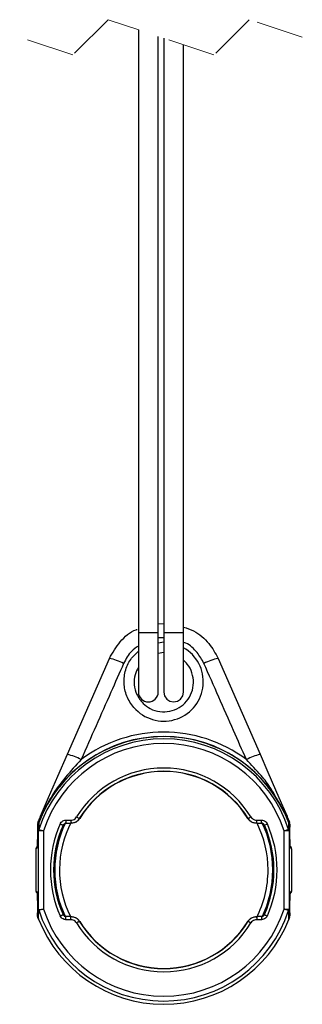
# Paper-space layout 'Sheet2' of a CAD drawing. Units: inches. Extents: x 1.5 to 49.6, y 0.8 to 32.3.
# Drawn here: x 14.6 to 15.5, y 6.1 to 9.2 of the extents above; entities that cross this region are included whole.
import ezdxf

# ---------------------------------------------------------------- set-up
doc = ezdxf.new("R2010")
doc.units = ezdxf.units.IN
doc.header["$MEASUREMENT"] = 0
doc.linetypes.add('HIDDEN', pattern=[0.075, 0.05, -0.025])

psp = doc.layouts.new('Sheet2')

# ---------------------------------------------------------------- linework, layer by layer
at = {"color": 7, "linetype": 'HIDDEN', "lineweight": 18, "ltscale": 3}
for p, q in [((14.911297, 9.1862), (14.799734, 9.074638)), ((15.245984, 9.074638), (14.911297, 9.1862)), ((15.357547, 9.1862), (15.245984, 9.074638)), ((15.52489, 9.130419), (15.357547, 9.1862)), ((14.799734, 9.074638), (14.63239, 9.130419))]:
    psp.add_line(p, q, dxfattribs=at)
at = {"color": 7, "linetype": 'Continuous', "lineweight": 25, "ltscale": 3}
for p, q in [((15.00739, 9.154169), (15.00739, 7.247292)), ((15.06989, 7.247292), (15.06989, 9.133336)), ((15.08739, 9.127502), (15.08739, 7.247292)), ((15.14989, 7.247292), (15.14989, 9.106669)), ((15.06989, 7.27631), (15.08739, 7.275933)), ((15.00739, 7.247292), (15.00739, 7.059792)), ((15.06989, 7.059792), (15.06989, 7.247292)), ((15.08739, 7.247292), (15.08739, 7.059792)), ((14.783291, 6.863012), (14.915544, 7.166042)), ((15.08739, 7.184384), (15.06989, 7.181913)), ((15.259237, 7.166042), (15.39149, 6.863012)), ((15.47456, 6.666267), (15.453534, 6.704351)), ((14.688998, 6.633302), (14.688987, 6.626629)), ((14.690696, 6.646858), (14.689052, 6.642599)), ((14.690108, 6.64826), (14.691771, 6.652566)), ((14.691027, 6.641324), (14.69098, 6.642712)), ((14.691757, 6.620904), (14.691027, 6.641324)), ((14.692752, 6.648001), (14.692531, 6.646663)), ((14.778545, 6.654642), (14.793952, 6.654642)), ((14.778545, 6.644642), (14.793952, 6.644642)), ((14.81009, 6.648643), (14.811477, 6.649397)), ((14.820687, 6.659668), (14.822022, 6.660345)), ((15.352759, 6.660345), (15.354094, 6.659668)), ((15.363424, 6.649398), (15.36474, 6.648643)), ((15.380829, 6.654642), (15.396236, 6.654642)), ((15.380829, 6.644642), (15.396236, 6.644642)), ((15.39864, 6.644665), (15.400684, 6.641822)), ((15.48225, 6.646663), (15.482029, 6.648001)), ((15.48301, 6.652566), (15.484856, 6.647777)), ((15.483753, 6.641324), (15.483024, 6.620904)), ((15.4838, 6.642712), (15.483753, 6.641324)), ((15.485844, 6.642296), (15.484085, 6.646858)), ((15.485844, 6.642296), (15.484856, 6.647777)), ((14.688983, 6.626629), (14.688983, 6.593576)), ((14.688987, 6.626629), (14.688983, 6.626629)), ((14.688987, 6.626629), (14.688987, 6.593576)), ((14.691757, 6.369763), (14.691757, 6.620904)), ((14.707376, 6.620904), (14.691757, 6.620904)), ((14.707376, 6.620904), (14.707376, 6.37368)), ((15.483024, 6.620904), (15.467404, 6.620904)), ((15.467404, 6.37368), (15.467404, 6.620904)), ((15.483024, 6.620904), (15.483024, 6.37368)), ((15.485794, 6.593576), (15.485794, 6.632593)), ((15.485794, 6.632593), (15.485797, 6.632593)), ((15.485797, 6.593576), (15.485797, 6.632593)), ((14.688678, 6.57245), (14.686335, 6.570108)), ((15.488445, 6.570108), (15.486084, 6.572468)), ((14.683405, 6.563033), (14.683405, 6.431552)), ((14.688333, 6.567959), (14.68341, 6.563036)), ((14.68341, 6.563036), (14.68341, 6.431548)), ((15.491371, 6.563036), (15.486447, 6.567959)), ((15.491371, 6.431548), (15.491371, 6.563036)), ((15.491376, 6.431552), (15.491376, 6.563033)), ((14.68341, 6.431548), (14.688333, 6.426624)), ((14.686335, 6.424476), (14.688696, 6.422116)), ((15.486103, 6.422134), (15.488445, 6.424476)), ((15.486447, 6.426624), (15.491371, 6.431548)), ((14.688983, 6.401008), (14.688983, 6.361991)), ((14.688987, 6.401008), (14.688987, 6.361991)), ((15.485794, 6.361991), (15.485794, 6.401008)), ((15.485797, 6.361991), (15.485797, 6.401008)), ((14.688983, 6.361991), (14.688987, 6.361991)), ((14.691757, 6.369763), (14.690949, 6.347083)), ((14.77614, 6.349919), (14.774097, 6.352762)), ((15.400684, 6.352762), (15.39864, 6.349919)), ((15.467404, 6.37368), (15.483024, 6.37368)), ((15.483024, 6.37368), (15.483978, 6.347455)), ((15.485797, 6.361991), (15.485794, 6.361991)), ((14.688937, 6.352288), (14.690949, 6.347083)), ((14.689924, 6.346806), (14.688937, 6.352288)), ((14.691937, 6.341593), (14.689924, 6.346806)), ((14.77326, 6.351562), (14.773337, 6.351512)), ((14.793952, 6.349941), (14.778545, 6.349941)), ((14.793952, 6.339942), (14.778545, 6.339942)), ((14.811356, 6.345186), (14.81004, 6.34594)), ((14.822022, 6.334239), (14.820687, 6.334916)), ((15.354094, 6.334916), (15.352759, 6.334239)), ((15.364691, 6.34594), (15.363304, 6.345187)), ((15.396236, 6.349941), (15.380829, 6.349941)), ((15.396236, 6.339942), (15.380829, 6.339942)), ((15.482847, 6.341603), (15.482439, 6.340572)), ((15.484856, 6.346806), (15.482847, 6.341603)), ((15.483978, 6.347455), (15.485844, 6.352288)), ((15.484856, 6.346806), (15.485844, 6.352288))]:
    psp.add_line(p, q, dxfattribs=at)
at = {"color": 8, "linetype": 'Continuous', "lineweight": 25, "ltscale": 3}
for p, q in [((15.03864, 7.247292), (15.00739, 7.247292)), ((15.06989, 7.247292), (15.03864, 7.247292)), ((15.08739, 7.230985), (15.06989, 7.231359)), ((15.14989, 7.247292), (15.08739, 7.247292)), ((15.06989, 7.215759), (15.08739, 7.218221)), ((14.778545, 6.654642), (14.778545, 6.644642)), ((14.793952, 6.654642), (14.793952, 6.644642)), ((15.380829, 6.644642), (15.380829, 6.654642)), ((15.396236, 6.644642), (15.396236, 6.654642)), ((14.688987, 6.593576), (14.688983, 6.593576)), ((15.485794, 6.593576), (15.485797, 6.593576)), ((15.424843, 6.566558), (15.424744, 6.568043)), ((15.486278, 6.424787), (15.486447, 6.426624)), ((14.688983, 6.401008), (14.688987, 6.401008)), ((15.485797, 6.401008), (15.485794, 6.401008)), ((14.778545, 6.339942), (14.778545, 6.349941)), ((14.793952, 6.339942), (14.793952, 6.349941)), ((15.380829, 6.349941), (15.380829, 6.339942)), ((15.396236, 6.349941), (15.396236, 6.339942))]:
    psp.add_line(p, q, dxfattribs=at)
at = {"color": 7, "linetype": 'Continuous', "lineweight": 25, "ltscale": 9}
for p, q in [((14.697871, 6.667291), (14.700221, 6.666267)), ((15.47456, 6.666267), (15.476909, 6.667291)), ((15.405413, 6.638682), (15.414547, 6.642744)), ((14.693024, 6.625573), (14.707376, 6.620904))]:
    psp.add_line(p, q, dxfattribs=at)
at = {"color": 7, "linetype": 'Continuous', "lineweight": 25, "ltscale": 3, "flags": 128}
for points in [[(15.08739, 7.059792), (15.089769, 7.047833), (15.096543, 7.037694), (15.106681, 7.030921), (15.11864, 7.028543), (15.130599, 7.030921), (15.140737, 7.037694), (15.147512, 7.047833), (15.14989, 7.059792), (15.14989, 7.063395), (15.14989, 7.074065), (15.14989, 7.091391), (15.14989, 7.11471), (15.14989, 7.143123), (15.14989, 7.175538), (15.14989, 7.210712), (15.14989, 7.247292)], [(14.697871, 6.667291), (14.723784, 6.726665), (14.753012, 6.793635), (14.783291, 6.863012)], [(15.39149, 6.863012), (15.416179, 6.806444), (15.440733, 6.750183), (15.458478, 6.709524), (15.476909, 6.667291)], [(14.812148, 6.664867), (14.813787, 6.663869), (14.815365, 6.662909), (14.816824, 6.662021), (14.818109, 6.661238), (14.819172, 6.660591), (14.819974, 6.660103), (14.820485, 6.659792), (14.820687, 6.659668)], [(15.362632, 6.664867), (15.360994, 6.663869), (15.359415, 6.662909), (15.357957, 6.662021), (15.356672, 6.661238), (15.355609, 6.660591), (15.354807, 6.660103), (15.354295, 6.659792), (15.354094, 6.659668)], [(14.760234, 6.642744), (14.761987, 6.641964), (14.763675, 6.641213), (14.765235, 6.64052), (14.76661, 6.639909), (14.767747, 6.639403), (14.768605, 6.639021), (14.769153, 6.638779), (14.769368, 6.638682)], [(15.467404, 6.620904), (15.469825, 6.621692), (15.472181, 6.622458), (15.474409, 6.623182), (15.47645, 6.623846), (15.478249, 6.624431), (15.479759, 6.624923), (15.480939, 6.625307), (15.481757, 6.625573)], [(15.42422, 6.423682), (15.424218, 6.423684), (15.423987, 6.423977)], [(14.760234, 6.35184), (14.761987, 6.35262), (14.763675, 6.35337), (14.765235, 6.354064), (14.76661, 6.354674), (14.767747, 6.35518), (14.768605, 6.355562), (14.769153, 6.355806), (14.769368, 6.355901)], [(15.405413, 6.355901), (15.405628, 6.355806), (15.406175, 6.355562), (15.407034, 6.35518), (15.408171, 6.354674), (15.409545, 6.354064), (15.411106, 6.35337), (15.412794, 6.35262), (15.414547, 6.35184)], [(15.481757, 6.369011), (15.480939, 6.369278), (15.479759, 6.369661), (15.478249, 6.370153), (15.47645, 6.370738), (15.474409, 6.371401), (15.472181, 6.372126), (15.469825, 6.372893), (15.467404, 6.37368)], [(14.820687, 6.334916), (14.820485, 6.334793), (14.819974, 6.334482), (14.819172, 6.333992), (14.818109, 6.333346), (14.816824, 6.332563), (14.815365, 6.331675), (14.813787, 6.330714), (14.812148, 6.329717)], [(15.354094, 6.334916), (15.354295, 6.334793), (15.354807, 6.334482), (15.355609, 6.333992), (15.356672, 6.333346), (15.357957, 6.332563), (15.359415, 6.331675), (15.360994, 6.330714), (15.362632, 6.329717)]]:
    psp.add_lwpolyline(points, dxfattribs=at)
at = {"color": 8, "linetype": 'Continuous', "lineweight": 25, "ltscale": 3, "flags": 128}
for points in [[(14.688333, 6.567959), (14.688524, 6.569911), (14.689085, 6.571768)], [(15.486447, 6.567959), (15.486256, 6.569911), (15.486188, 6.570227)], [(15.486447, 6.567959), (15.486319, 6.568565), (15.486215, 6.569797)], [(14.688333, 6.426624), (14.688462, 6.426019), (14.688566, 6.424787)], [(14.688592, 6.424357), (14.688524, 6.424672), (14.688333, 6.426624)]]:
    psp.add_lwpolyline(points, dxfattribs=at)
at = {"color": 8, "linetype": 'Continuous', "lineweight": 25, "ltscale": 9}
for centre, radius, start, end in [((15.087678, 7.09227), 0.124493, 224.995114, 60.01836), ((14.646881, 6.573839), 0.041867, 351.926876, 0.187592), ((15.52789, 6.420744), 0.041858, 171.925281, 180.186264)]:
    psp.add_arc(centre, radius, start, end, dxfattribs=at)
at = {"color": 7, "linetype": 'Continuous', "lineweight": 25, "ltscale": 9}
for centre, radius, start, end in [((14.884, 7.003514), 0.16556, 62.464405, 79.0165), ((15.290781, 7.003514), 0.16556, 100.983552, 117.535601), ((15.03864, 7.059793), 0.03125, 180.001748, 359.998252), ((15.08739, 6.497292), 0.422168, 20.721061, 159.278939), ((15.08739, 6.497291), 0.421637, 29.497849, 141.619374), ((15.08739, 6.497296), 0.435896, 53.237761, 126.762239), ((15.08739, 6.497292), 0.414706, 18.018807, 161.981193), ((15.08739, 6.497291), 0.399613, 18.018987, 161.981013), ((14.711964, 6.611462), 0.261467, 64.018247, 74.169312), ((15.462816, 6.611463), 0.261465, 105.830617, 115.98176), ((15.08739, 6.497292), 0.322242, 31.334247, 148.665753), ((15.08739, 6.497292), 0.312245, 31.334163, 148.665837), ((15.08739, 6.497291), 0.31146, 31.568445, 148.431555), ((15.085717, 6.497979), 0.423192, 156.416591, 158.574682), ((15.08748, 6.497258), 0.422532, 156.422446, 159.098675), ((15.087186, 6.497213), 0.422656, 20.90152, 23.576964), ((15.089063, 6.497979), 0.423192, 21.425318, 23.583409), ((14.706241, 6.646886), 0.015546, 158.568854, 180.103675), ((14.700727, 6.642389), 0.009752, 144.868154, 178.105689), ((14.702176, 6.641066), 0.011152, 149.874351, 178.67848), ((15.087392, 6.497292), 0.358035, 156.030419, 203.969581), ((15.087391, 6.497291), 0.348037, 156.03037, 203.96963), ((15.087389, 6.497292), 0.344487, 154.431731, 205.774502), ((15.08739, 6.497292), 0.329488, 152.657849, 206.610145), ((15.087401, 6.497294), 0.329478, 359.999614, 26.565233), ((15.087423, 6.497299), 0.344455, 359.998766, 25.756983), ((15.08739, 6.497291), 0.348037, 336.03037, 23.96963), ((15.087388, 6.497292), 0.358035, 336.030419, 23.969581), ((15.474055, 6.64239), 0.00975, 1.892179, 35.133978), ((15.472603, 6.641066), 0.011153, 1.323714, 30.123455), ((15.468539, 6.646886), 0.015546, 359.89607, 21.429979), ((16.400059, 6.632732), 0.914265, 179.400637, 180.008744), ((14.701974, 6.620637), 0.010221, 151.124589, 178.502443), ((15.087396, 6.497291), 0.345129, 157.604488, 164.268396), ((15.087346, 6.497277), 0.34517, 15.731999, 22.395116), ((15.472807, 6.620637), 0.01022, 1.49572, 28.875572), ((14.036551, 6.591723), 0.652438, 358.441333, 0.162784), ((15.971188, 6.590275), 0.485405, 179.610297, 182.417898), ((14.693402, 6.563043), 0.009993, 135.01007, 180.040087), ((15.087392, 6.497292), 0.344565, 168.446666, 191.553334), ((15.481378, 6.563043), 0.009993, 359.96162, 44.988222), ((15.087363, 6.497298), 0.329515, 332.62548, 359.998835), ((15.087386, 6.497293), 0.344492, 334.416682, 359.99975), ((14.693399, 6.43154), 0.009989, 179.951544, 224.998299), ((14.203692, 6.404311), 0.485306, 359.61001, 2.418185), ((16.13823, 6.402861), 0.652438, 178.441333, 180.162784), ((15.481381, 6.43154), 0.00999, 315.003408, 0.04675), ((15.087396, 6.497293), 0.345129, 195.731604, 202.395512), ((15.087346, 6.497307), 0.34517, 337.604884, 344.268001), ((13.774661, 6.361845), 0.914326, 359.40109, 0.009157), ((15.08739, 6.497292), 0.414706, 197.68526, 341.98111), ((15.08739, 6.497291), 0.399613, 198.018756, 341.981244), ((15.47282, 6.373943), 0.010208, 331.107145, 358.521564), ((16.400059, 6.361852), 0.914265, 179.991256, 180.599363), ((15.08739, 6.497291), 0.425, 201.490591, 338.361435), ((15.08739, 6.497292), 0.322242, 211.334244, 328.665756), ((15.08739, 6.497292), 0.312245, 211.33416, 328.66584), ((15.08739, 6.497291), 0.311459, 211.568053, 328.431947)]:
    psp.add_arc(centre, radius, start, end, dxfattribs=at)
at = {"color": 7, "linetype": 'Continuous', "lineweight": 25, "ltscale": 3}
for points, knots in [([(14.915544, 7.166042), (14.926027, 7.18411), (14.947005, 7.220267), (14.981041, 7.25093), (15.002024, 7.257622), (15.002983, 7.257928)], [0, 0, 0, 0, 0.48802584, 0.97660298, 1, 1, 1, 1]), ([(15.14989, 7.265026), (15.160682, 7.261579), (15.191495, 7.251738), (15.231226, 7.216751), (15.250297, 7.182226), (15.259237, 7.166042)], [0, 0, 0, 0, 0.22260559, 0.63557807, 1, 1, 1, 1]), ([(14.960539, 7.15032), (14.947138, 7.119886), (14.902534, 7.018582), (14.857802, 6.917334), (14.826508, 6.846503)], [0, 0, 0, 0, 0.30042296, 1, 1, 1, 1]), ([(15.00739, 7.138534), (15.003245, 7.130689), (14.994147, 7.113471), (14.992443, 7.082907), (15.000133, 7.050338), (15.014424, 7.033024), (15.021927, 7.023934)], [0, 0, 0, 0, 0.21209693, 0.46544867, 0.71934577, 1, 1, 1, 1]), ([(15.021927, 7.023934), (15.029293, 7.017922), (15.044856, 7.005219), (15.074835, 6.996428), (15.106679, 6.997464), (15.136436, 7.009074), (15.160715, 7.029804), (15.176843, 7.057472), (15.18295, 7.089069), (15.178083, 7.12078), (15.165672, 7.145303), (15.153984, 7.156608), (15.14989, 7.160568)], [0, 0, 0, 0, 0.09532368, 0.20140258, 0.30698848, 0.41227379, 0.51769998, 0.62355344, 0.7297982, 0.83623004, 0.94264217, 1, 1, 1, 1]), ([(15.348272, 6.846503), (15.334818, 6.876957), (15.290086, 6.978204), (15.245451, 7.079496), (15.214242, 7.15032)], [0, 0, 0, 0, 0.300780346, 1, 1, 1, 1]), ([(14.826508, 6.846503), (14.79306, 6.80952), (14.751711, 6.763801), (14.715531, 6.699423), (14.705421, 6.677529), (14.700221, 6.666267)], [0, 0, 0, 0, 0.67274982, 0.8316661, 1, 1, 1, 1]), ([(14.793952, 6.654642), (14.79634, 6.654883), (14.801115, 6.655364), (14.807684, 6.659002), (14.810643, 6.66289), (14.812148, 6.664867)], [0, 0, 0, 0, 0.3295251, 0.6590439, 1, 1, 1, 1]), ([(15.362632, 6.664867), (15.36408, 6.662953), (15.366974, 6.659125), (15.373497, 6.655405), (15.378357, 6.654899), (15.380829, 6.654642)], [0, 0, 0, 0, 0.32953085, 0.65905287, 1, 1, 1, 1]), ([(14.689052, 6.642599), (14.689043, 6.641865), (14.689008, 6.638766), (14.689002, 6.635667), (14.688998, 6.633302)], [0, 0, 0, 0, 0.23675808, 1, 1, 1, 1]), ([(14.690108, 6.64826), (14.690089, 6.648211), (14.689987, 6.64794), (14.689611, 6.64684), (14.689164, 6.645004), (14.689088, 6.643365), (14.689052, 6.642599)], [0, 0, 0, 0, 0.0272898, 0.1501875, 0.60291725, 1, 1, 1, 1]), ([(14.69098, 6.642712), (14.690966, 6.643079), (14.69092, 6.644235), (14.690956, 6.645634), (14.690744, 6.646633), (14.690696, 6.646858)], [0, 0, 0, 0, 0.26538029, 0.83403324, 1, 1, 1, 1]), ([(14.691771, 6.652566), (14.69187, 6.652314), (14.692292, 6.651241), (14.692455, 6.649671), (14.69268, 6.648402), (14.692752, 6.648001)], [0, 0, 0, 0, 0.17316412, 0.73830249, 1, 1, 1, 1]), ([(14.692531, 6.646663), (14.692683, 6.640403), (14.692855, 6.633373), (14.693007, 6.626342), (14.693024, 6.625573)], [0, 0, 0, 0, 0.89057418, 1, 1, 1, 1]), ([(14.760234, 6.642744), (14.760651, 6.643584), (14.762067, 6.646437), (14.765802, 6.650518), (14.771781, 6.653978), (14.77629, 6.654421), (14.778545, 6.654642)], [0, 0, 0, 0, 0.122106056, 0.414825717, 0.707403152, 1, 1, 1, 1]), ([(14.768298, 6.628784), (14.769558, 6.631765), (14.771411, 6.636147), (14.773446, 6.640447), (14.774097, 6.641822)], [0, 0, 0, 0, 0.68021128, 1, 1, 1, 1]), ([(14.778545, 6.644645), (14.777415, 6.644534), (14.775156, 6.644311), (14.772162, 6.642575), (14.770289, 6.640531), (14.769577, 6.639103), (14.769368, 6.638682)], [0, 0, 0, 0, 0.29252785, 0.585197, 0.87792346, 1, 1, 1, 1]), ([(14.774097, 6.641822), (14.773363, 6.641337), (14.771784, 6.640295), (14.77021, 6.639244), (14.769368, 6.638682)], [0, 0, 0, 0, 0.464983487, 1, 1, 1, 1]), ([(14.820687, 6.659668), (14.818476, 6.656763), (14.81413, 6.651049), (14.804477, 6.645703), (14.797461, 6.644998), (14.793952, 6.644645)], [0, 0, 0, 0, 0.34094944, 0.67045782, 1, 1, 1, 1]), ([(14.811057, 6.650154), (14.812386, 6.650808), (14.81696, 6.653062), (14.819921, 6.657322), (14.822022, 6.660345)], [0, 0, 0, 0, 0.2905173, 1, 1, 1, 1]), ([(15.352759, 6.660345), (15.354812, 6.657396), (15.357793, 6.653112), (15.362391, 6.650819), (15.363823, 6.650105)], [0, 0, 0, 0, 0.68868827, 1, 1, 1, 1]), ([(15.380829, 6.644645), (15.377197, 6.645022), (15.370056, 6.645763), (15.360471, 6.651228), (15.356219, 6.656855), (15.354094, 6.659668)], [0, 0, 0, 0, 0.3409607, 0.67046439, 1, 1, 1, 1]), ([(15.396236, 6.654642), (15.397173, 6.654602), (15.400355, 6.654466), (15.405602, 6.652712), (15.411193, 6.648655), (15.413429, 6.644715), (15.414547, 6.642744)], [0, 0, 0, 0, 0.122135339, 0.41482157, 0.707413565, 1, 1, 1, 1]), ([(15.405413, 6.638682), (15.404852, 6.639669), (15.403729, 6.641643), (15.400927, 6.643674), (15.3983, 6.644556), (15.396705, 6.644625), (15.396236, 6.644645)], [0, 0, 0, 0, 0.29259617, 0.58520577, 0.87791253, 1, 1, 1, 1]), ([(15.405413, 6.638682), (15.404571, 6.639244), (15.402997, 6.640295), (15.401418, 6.641337), (15.400684, 6.641822)], [0, 0, 0, 0, 0.535027277, 1, 1, 1, 1]), ([(15.400684, 6.641822), (15.401335, 6.640447), (15.40337, 6.636147), (15.405223, 6.631765), (15.406483, 6.628784)], [0, 0, 0, 0, 0.31978658, 1, 1, 1, 1]), ([(15.481757, 6.625573), (15.481898, 6.631891), (15.482056, 6.638921), (15.482232, 6.645951), (15.48225, 6.646663)], [0, 0, 0, 0, 0.89868873, 1, 1, 1, 1]), ([(15.482029, 6.648001), (15.482327, 6.64884), (15.482763, 6.650069), (15.48248, 6.65266), (15.482992, 6.652569), (15.48301, 6.652566)], [0, 0, 0, 0, 0.67487019, 0.98886902, 1, 1, 1, 1]), ([(15.484085, 6.646858), (15.484072, 6.646862), (15.483638, 6.647003), (15.4842, 6.644513), (15.483963, 6.643445), (15.4838, 6.642712)], [0, 0, 0, 0, 0.00951613, 0.31928818, 1, 1, 1, 1]), ([(14.688744, 6.574542), (14.688721, 6.573641), (14.688682, 6.572144), (14.688596, 6.570591), (14.688547, 6.569938), (14.688543, 6.569881)], [0, 0, 0, 0, 0.57925332, 0.96317859, 1, 1, 1, 1]), ([(14.749808, 6.566301), (14.749812, 6.566362), (14.749873, 6.567438), (14.750385, 6.570355), (14.751388, 6.575707), (14.75302, 6.58284), (14.754442, 6.588087), (14.755194, 6.590866)], [0, 0, 0, 0, 0.007191419, 0.128434233, 0.352002749, 0.656862673, 1, 1, 1, 1]), ([(15.419586, 6.590866), (15.42035, 6.58809), (15.421535, 6.583785), (15.422498, 6.579427), (15.42284, 6.57788)], [0, 0, 0, 0, 0.64502777, 1, 1, 1, 1]), ([(15.422861, 6.577886), (15.423324, 6.575718), (15.424004, 6.572534), (15.42461, 6.569151), (15.424757, 6.567941), (15.424779, 6.567763)], [0, 0, 0, 0, 0.64526211, 0.94790704, 1, 1, 1, 1]), ([(15.486249, 6.569773), (15.486248, 6.569792), (15.486224, 6.570038), (15.486209, 6.570286), (15.486195, 6.570515)], [0, 0, 0, 0, 0.074484, 1, 1, 1, 1]), ([(14.684334, 6.567189), (14.683862, 6.566094), (14.683276, 6.564733), (14.683494, 6.563313), (14.683537, 6.563035)], [0, 0, 0, 0, 0.80392398, 1, 1, 1, 1]), ([(14.686335, 6.570108), (14.685507, 6.569258), (14.684646, 6.568376), (14.684345, 6.567231), (14.684334, 6.567189)], [0, 0, 0, 0, 0.962655672, 1, 1, 1, 1]), ([(15.490517, 6.566785), (15.490428, 6.5671), (15.490064, 6.568376), (15.489141, 6.569364), (15.488445, 6.570108)], [0, 0, 0, 0, 0.24669668, 1, 1, 1, 1]), ([(15.491218, 6.563038), (15.491267, 6.563523), (15.491398, 6.564823), (15.490857, 6.566029), (15.490517, 6.566785)], [0, 0, 0, 0, 0.37281023, 1, 1, 1, 1]), ([(14.684114, 6.428256), (14.684242, 6.427783), (14.684633, 6.426342), (14.685651, 6.425226), (14.686335, 6.424476)], [0, 0, 0, 0, 0.32851865, 1, 1, 1, 1]), ([(14.688531, 6.424811), (14.688533, 6.424792), (14.688557, 6.424546), (14.688572, 6.424298), (14.688586, 6.424069)], [0, 0, 0, 0, 0.07449252, 1, 1, 1, 1]), ([(14.755194, 6.403718), (14.754442, 6.406497), (14.75302, 6.411744), (14.751389, 6.418877), (14.750384, 6.424229), (14.749873, 6.427146), (14.749812, 6.428222), (14.749808, 6.428283)], [0, 0, 0, 0, 0.3431372, 0.647997, 0.87151964, 0.99280858, 1, 1, 1, 1]), ([(15.424945, 6.428617), (15.424919, 6.428096), (15.424824, 6.426199), (15.424021, 6.422289), (15.422849, 6.416363), (15.421291, 6.409943), (15.420097, 6.405581), (15.419586, 6.403718)], [0, 0, 0, 0, 0.06136599, 0.22326705, 0.46801139, 0.77270074, 1, 1, 1, 1]), ([(15.486037, 6.420041), (15.48606, 6.420942), (15.486098, 6.42244), (15.486185, 6.423993), (15.486234, 6.424646), (15.486238, 6.424703)], [0, 0, 0, 0, 0.57935833, 0.96318786, 1, 1, 1, 1]), ([(15.488445, 6.424476), (15.489267, 6.425329), (15.490156, 6.426251), (15.490462, 6.427446), (15.490485, 6.427536)], [0, 0, 0, 0, 0.92464822, 1, 1, 1, 1]), ([(15.490485, 6.427536), (15.490935, 6.428584), (15.491499, 6.429898), (15.491287, 6.43127), (15.491244, 6.431548)], [0, 0, 0, 0, 0.79694846, 1, 1, 1, 1]), ([(14.692284, 6.37131), (14.692155, 6.371197), (14.691717, 6.370811), (14.69174, 6.370197), (14.691757, 6.369763)], [0, 0, 0, 0, 0.29334534, 1, 1, 1, 1]), ([(14.692284, 6.37131), (14.693009, 6.371423), (14.694934, 6.371723), (14.69841, 6.372267), (14.702624, 6.372926), (14.705728, 6.373423), (14.707283, 6.373665), (14.707376, 6.37368)], [0, 0, 0, 0, 0.14408773, 0.38261914, 0.69090035, 0.98154472, 1, 1, 1, 1]), ([(14.774097, 6.352762), (14.772786, 6.355566), (14.770771, 6.359876), (14.768938, 6.364266), (14.768298, 6.3658)], [0, 0, 0, 0, 0.650560063, 1, 1, 1, 1]), ([(14.769368, 6.355901), (14.769929, 6.354914), (14.771052, 6.352941), (14.773853, 6.35091), (14.776481, 6.350029), (14.778076, 6.349959), (14.778545, 6.349938)], [0, 0, 0, 0, 0.29252983, 0.58516136, 0.87789612, 1, 1, 1, 1]), ([(14.769368, 6.355901), (14.77021, 6.355339), (14.771784, 6.354289), (14.773363, 6.353247), (14.774097, 6.352762)], [0, 0, 0, 0, 0.53496323, 1, 1, 1, 1]), ([(15.396236, 6.349938), (15.397365, 6.35005), (15.399625, 6.350274), (15.402619, 6.352009), (15.404492, 6.354052), (15.405203, 6.35548), (15.405413, 6.355901)], [0, 0, 0, 0, 0.29255654, 0.58524904, 0.87791305, 1, 1, 1, 1]), ([(15.406483, 6.3658), (15.405223, 6.362819), (15.40337, 6.358437), (15.401335, 6.354137), (15.400684, 6.352762)], [0, 0, 0, 0, 0.68021342, 1, 1, 1, 1]), ([(15.400684, 6.352762), (15.401418, 6.353247), (15.402997, 6.354289), (15.404571, 6.355339), (15.405413, 6.355901)], [0, 0, 0, 0, 0.465026, 1, 1, 1, 1]), ([(15.482439, 6.340572), (15.482284, 6.346646), (15.482041, 6.356125), (15.481832, 6.365605), (15.481757, 6.369011)], [0, 0, 0, 0, 0.64074249, 1, 1, 1, 1]), ([(14.690949, 6.347083), (14.690961, 6.346322), (14.69098, 6.345076), (14.691334, 6.34339), (14.691657, 6.342325), (14.691882, 6.341737), (14.691937, 6.341593)], [0, 0, 0, 0, 0.40566398, 0.66376204, 0.9175939, 1, 1, 1, 1]), ([(14.778545, 6.339942), (14.777608, 6.339982), (14.774426, 6.340116), (14.769179, 6.341873), (14.763588, 6.345929), (14.761352, 6.34987), (14.760234, 6.35184)], [0, 0, 0, 0, 0.12213021, 0.41482824, 0.70741905, 1, 1, 1, 1]), ([(14.793952, 6.349938), (14.797584, 6.349561), (14.804725, 6.348821), (14.81431, 6.343356), (14.818561, 6.337729), (14.820687, 6.334916)], [0, 0, 0, 0, 0.34095866, 0.67046237, 1, 1, 1, 1]), ([(14.812148, 6.329717), (14.810701, 6.331631), (14.807807, 6.335459), (14.801283, 6.339179), (14.796423, 6.339685), (14.793952, 6.339942)], [0, 0, 0, 0, 0.32953085, 0.65905287, 1, 1, 1, 1]), ([(14.822022, 6.334239), (14.819969, 6.337189), (14.816988, 6.341472), (14.812389, 6.343765), (14.810958, 6.34448)], [0, 0, 0, 0, 0.68868729, 1, 1, 1, 1]), ([(15.363724, 6.34443), (15.362395, 6.343775), (15.357822, 6.341521), (15.35486, 6.337261), (15.352759, 6.334239)], [0, 0, 0, 0, 0.2905608, 1, 1, 1, 1]), ([(15.354094, 6.334916), (15.356304, 6.337821), (15.360651, 6.343535), (15.370303, 6.348882), (15.37732, 6.349586), (15.380829, 6.349938)], [0, 0, 0, 0, 0.34095163, 0.67046414, 1, 1, 1, 1]), ([(15.380829, 6.339942), (15.378441, 6.339701), (15.373666, 6.33922), (15.367097, 6.335582), (15.364137, 6.331694), (15.362632, 6.329717)], [0, 0, 0, 0, 0.32952534, 0.65904142, 1, 1, 1, 1]), ([(15.414547, 6.35184), (15.41413, 6.351), (15.412713, 6.348148), (15.408978, 6.344066), (15.402999, 6.340606), (15.39849, 6.340164), (15.396236, 6.339942)], [0, 0, 0, 0, 0.1221061, 0.41482586, 0.70740619, 1, 1, 1, 1]), ([(15.482847, 6.341603), (15.483393, 6.343471), (15.483958, 6.345402), (15.483977, 6.34739), (15.483978, 6.347455)], [0, 0, 0, 0, 0.96734, 1, 1, 1, 1])]:
    psp.add_open_spline(points, degree=3, knots=knots, dxfattribs=at)
at = {"color": 8, "linetype": 'Continuous', "lineweight": 25, "ltscale": 3}
for points, knots in [([(15.00739, 7.205203), (14.999874, 7.200167), (14.97938, 7.186433), (14.967844, 7.164322), (14.960539, 7.15032)], [0, 0, 0, 0, 0.366757621, 1, 1, 1, 1]), ([(15.214242, 7.15032), (15.207585, 7.162105), (15.193372, 7.187264), (15.169165, 7.210133), (15.152243, 7.216052), (15.14989, 7.216874)], [0, 0, 0, 0, 0.4313775, 0.92096438, 1, 1, 1, 1]), ([(14.999641, 7.004248), (14.998588, 7.005293), (14.987616, 7.016185), (14.978711, 7.029468), (14.967107, 7.055051), (14.959813, 7.082937), (14.963676, 7.125345), (14.979591, 7.163132), (14.99867, 7.180773), (15.00739, 7.188836)], [0, 0, 0, 0, 0.02140275, 0.22300741, 0.22419022, 0.42650618, 0.62845526, 0.83018625, 1, 1, 1, 1]), ([(15.453534, 6.704351), (15.444931, 6.721173), (15.428321, 6.753647), (15.392001, 6.800802), (15.364071, 6.829991), (15.348272, 6.846503)], [0, 0, 0, 0, 0.31824008, 0.61434743, 1, 1, 1, 1]), ([(15.42284, 6.57788), (15.423064, 6.576932), (15.423718, 6.574157), (15.424329, 6.570353), (15.425006, 6.567328), (15.424953, 6.566139), (15.424945, 6.565967)], [0, 0, 0, 0, 0.24105943, 0.70555787, 0.95745955, 1, 1, 1, 1])]:
    psp.add_open_spline(points, degree=3, knots=knots, dxfattribs=at)

doc.saveas('drawing.dxf')
